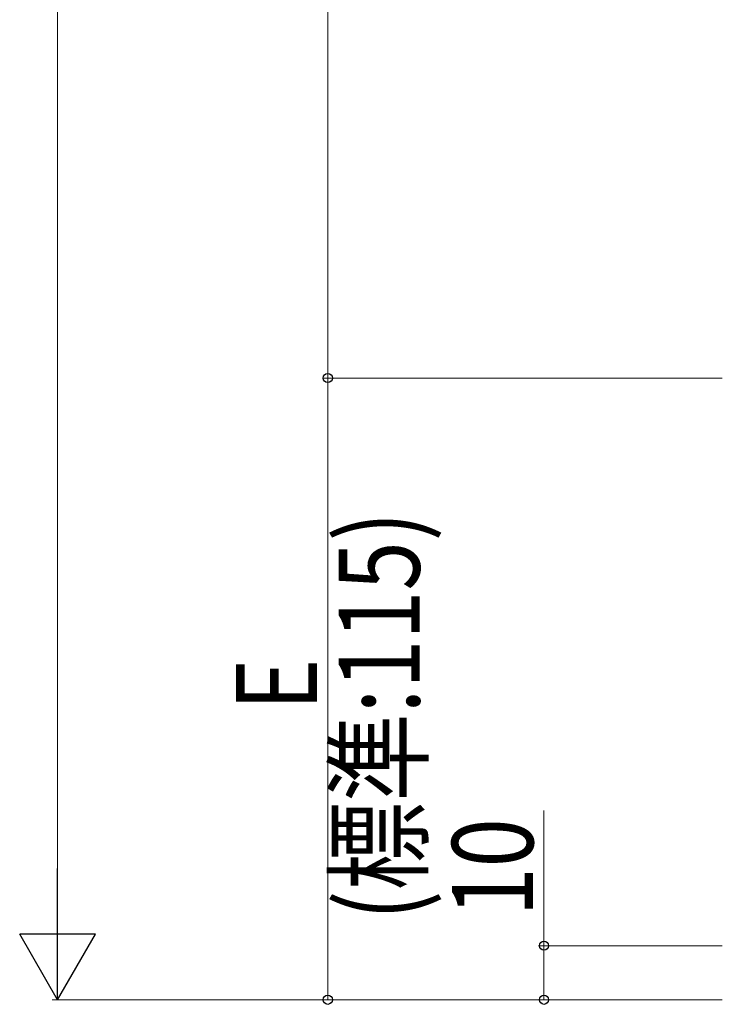
# Model space of a CAD drawing. Extents: x 0 to 2772, y 0 to 4488.
# Drawn here: x 976 to 1106, y 2696 to 2878 of the extents above; entities that cross this region are included whole.
import ezdxf

# ---------------------------------------------------------------- set-up
doc = ezdxf.new("R2010")
doc.units = 0
doc.layers.add('YKK_D', color=6, linetype='CONTINUOUS', lineweight=13)
doc.styles.add('text-b', font='extslim2.shx', dxfattribs={"width": 0.8, "bigfont": 'extfont2.shx'})

msp = doc.modelspace()

# ---------------------------------------------------------------- linework, layer by layer
at = {"layer": 'YKK_D'}
for p, q in [((983.22, 3397.72), (983.22, 2710.72)), ((1033.22, 3161.72), (1033.22, 2811.72)), ((1106.22, 2811.72), (1032.22, 2811.72)), ((1106.22, 2811.72), (1032.22, 2811.72)), ((1033.22, 2811.72), (1033.22, 2696.72)), ((1073.22, 2706.72), (1073.22, 2731.72)), ((1106.22, 2706.72), (1072.22, 2706.72)), ((1073.22, 2696.72), (1073.22, 2706.72)), ((1106.22, 2696.72), (982.22, 2696.72)), ((1106.22, 2696.72), (1032.22, 2696.72)), ((1106.22, 2696.72), (1072.22, 2696.72))]:
    msp.add_line(p, q, dxfattribs=at)
at = {"layer": 'YKK_D', "lineweight": -2}
for p, q in [((983.22, 2696.72), (983.22, 2720.97)), ((983.22, 2696.72), (976.22, 2708.85)), ((990.22, 2708.85), (976.22, 2708.85)), ((983.22, 2696.72), (990.22, 2708.85))]:
    msp.add_line(p, q, dxfattribs=at)
at = {"layer": 'YKK_D', "linetype": 'ByBlock', "lineweight": -2}
for centre in [(1033.22, 2811.72), (1033.22, 2811.72), (1073.22, 2706.72), (1033.22, 2696.72), (1073.22, 2696.72)]:
    msp.add_circle(centre, 0.85, dxfattribs=at)

# ---------------------------------------------------------------- texts
at = {"layer": 'YKK_D', "style": 'text-b', "width": 0.8}
for s, p in [('(標準:115)', (1050.22, 2711.42)), ('E', (1031.22, 2750.22)), ('10', (1071.22, 2712.12))]:
    msp.add_text(s, height=15, rotation=90, dxfattribs=at).set_placement(p)

doc.saveas('drawing.dxf')
